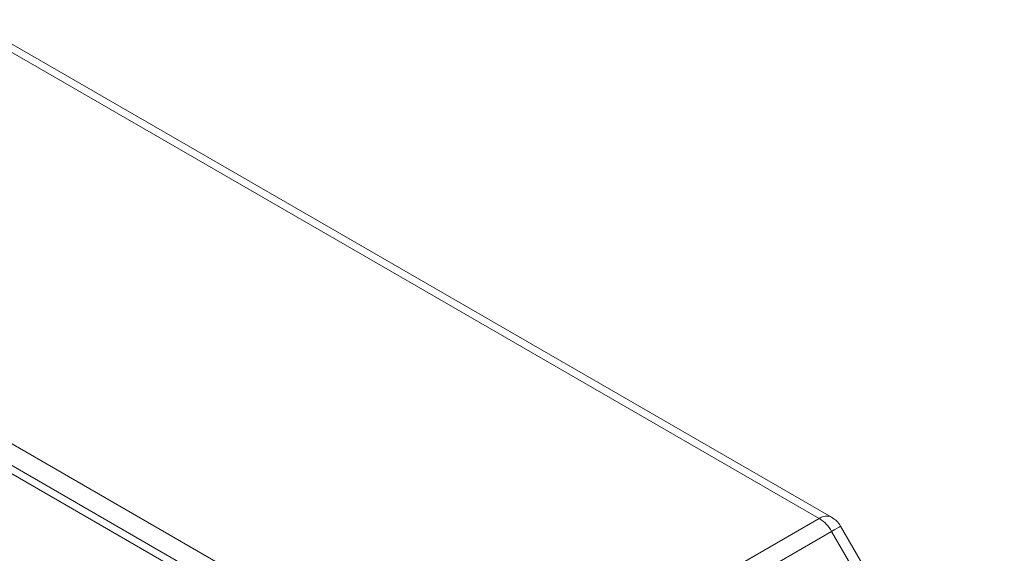
# Paper-space layout 'Sheet2' of a CAD drawing. Units: millimetres. Extents: x 0 to 420, y 0 to 297.
# Drawn here: x 320 to 360, y 160 to 182 of the extents above; entities that cross this region are included whole.
import ezdxf

# ---------------------------------------------------------------- set-up
doc = ezdxf.new("R2010")
doc.units = ezdxf.units.MM

psp = doc.layouts.new('Sheet2')

# ---------------------------------------------------------------- linework, layer by layer
at = {"color": 7, "linetype": 'Continuous', "lineweight": 15}
for p, q in [((353.469, 161.5547), (318.4066, 181.7959)), ((317.9066, 181.7464), (352.9691, 161.5052)), ((339.1805, 153.5453), (304.1181, 173.7864)), ((338.2662, 153.1866), (303.2038, 173.4278)), ((303.9279, 172.6716), (337.7663, 153.1371)), ((352.9691, 161.5052), (339.1805, 153.5453)), ((353.4691, 160.9774), (339.6805, 153.0175)), ((353.4691, 160.9774), (360.1259, 149.4474)), ((360.492, 149.6587), (353.8351, 161.1887))]:
    psp.add_line(p, q, dxfattribs=at)
at = {"color": 7, "linetype": 'Continuous', "lineweight": 15, "flags": 128}
psp.add_lwpolyline([(353.8351, 161.1887), (353.8226, 161.1815), (353.7777, 161.1556), (353.7016, 161.1117), (353.5974, 161.0515), (353.4691, 160.9774)], dxfattribs=at)
at = {"color": 7, "linetype": 'Continuous', "lineweight": 15}
for centre, radius, start, end in [((353.2608, 161.1082), 0.4927, 64.92403, 126.30351), ((352.2056, 160.2812), 1.4426, 28.85561, 58.04533), ((353.0813, 160.788), 0.8537, 27.96516, 63.16087)]:
    psp.add_arc(centre, radius, start, end, dxfattribs=at)

doc.saveas('drawing.dxf')
